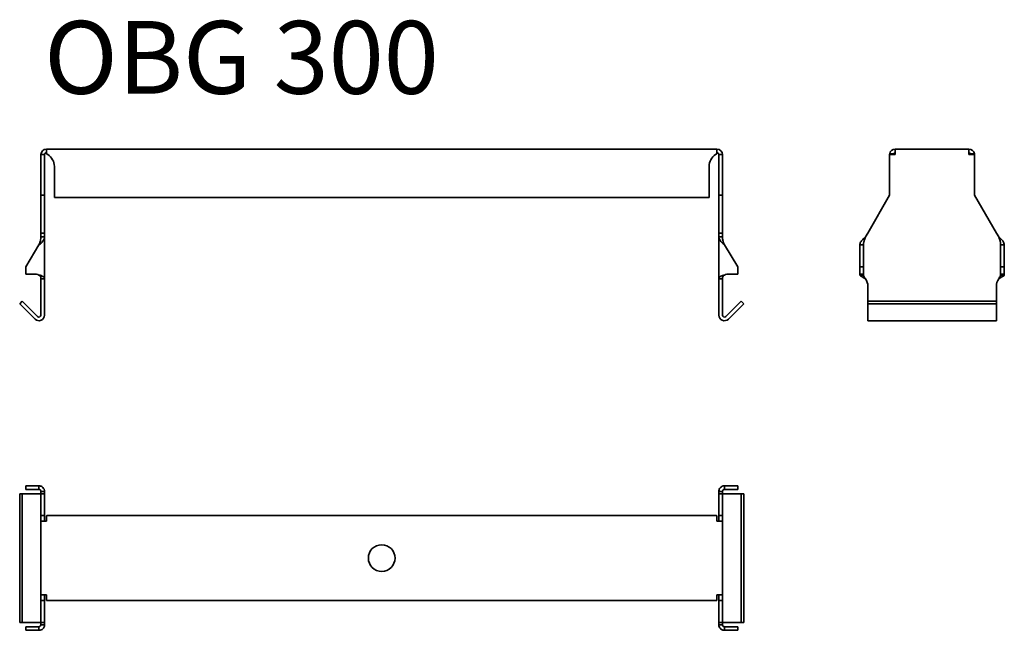
# Model space of a CAD drawing. Units: millimetres. Extents: x 733 to 1139, y 2256 to 2508.
import ezdxf

# ---------------------------------------------------------------- set-up
doc = ezdxf.new("R2010")
doc.units = ezdxf.units.MM
doc.layers.add('Symbols(DIN)', color=7, linetype='Continuous', lineweight=18)
doc.layers.add('Visible Edges(DIN)', color=7, linetype='Continuous', lineweight=35)
doc.styles.add('vergokan 3 rood', font='isocpeur.ttf')

msp = doc.modelspace()

# ---------------------------------------------------------------- linework, layer by layer
at = {"layer": 'Visible Edges(DIN)'}
for p, q in [((741.35, 2452.59), (741.35, 2435.85)), ((742.85, 2452.59), (741.35, 2452.59)), ((742.85, 2435.85), (742.85, 2452.59)), ((743.65, 2454.89), (1020.11, 2454.89)), ((743.65, 2452.89), (743.65, 2454.89)), ((1020.11, 2452.89), (1020.11, 2454.89)), ((1020.91, 2452.59), (1020.91, 2435.85)), ((1022.41, 2452.59), (1020.91, 2452.59)), ((1022.41, 2435.85), (1022.41, 2452.59)), ((1093.66, 2452.59), (1091.36, 2452.59)), ((1091.36, 2435.85), (1091.36, 2452.59)), ((1091.38, 2452.89), (1092.92, 2452.89)), ((1093.66, 2452.59), (1093.66, 2454.89)), ((1093.66, 2454.89), (1124.06, 2454.89)), ((1124.06, 2454.89), (1124.06, 2452.59)), ((1126.36, 2452.59), (1124.06, 2452.59)), ((1124.8, 2452.89), (1126.34, 2452.89)), ((1126.36, 2452.59), (1126.36, 2435.85)), ((746.88, 2447.72), (746.88, 2434.89)), ((1016.88, 2434.89), (1016.88, 2447.72)), ((741.35, 2435.85), (742.85, 2435.85)), ((741.35, 2435.85), (741.35, 2420.26)), ((742.85, 2420.26), (742.85, 2435.85)), ((746.88, 2434.89), (1016.88, 2434.89)), ((1020.91, 2435.85), (1020.91, 2420.26)), ((1022.41, 2435.85), (1020.91, 2435.85)), ((1022.41, 2420.26), (1022.41, 2435.85)), ((1082.36, 2420.26), (1091.36, 2435.85)), ((1126.36, 2435.85), (1135.36, 2420.26)), ((741.35, 2420.26), (742.85, 2420.26)), ((741.35, 2420.26), (741.35, 2418.66)), ((742.85, 2418.66), (742.85, 2420.26)), ((1020.91, 2420.26), (1020.91, 2418.66)), ((1022.41, 2420.26), (1020.91, 2420.26)), ((1022.41, 2418.66), (1022.41, 2420.26)), ((1081.38, 2418.66), (1082.36, 2420.26)), ((1135.36, 2420.26), (1136.34, 2418.66)), ((741.35, 2418.66), (741.84, 2418.66)), ((741.84, 2418.66), (742.85, 2418.66)), ((742.85, 2418.66), (742.85, 2401.33)), ((1020.91, 2401.33), (1020.91, 2418.66)), ((1020.91, 2418.66), (1021.92, 2418.66)), ((1021.92, 2418.66), (1022.41, 2418.66)), ((735.06, 2406.35), (740.55, 2415.33)), ((1023.21, 2415.33), (1028.7, 2406.35)), ((1079.08, 2415.33), (1079.08, 2406.35)), ((1080.08, 2415.33), (1079.08, 2415.33)), ((1080.58, 2415.33), (1080.08, 2415.33)), ((1080.58, 2406.35), (1080.58, 2415.33)), ((1137.14, 2415.33), (1137.14, 2406.35)), ((1137.64, 2415.33), (1137.14, 2415.33)), ((1138.64, 2415.33), (1137.64, 2415.33)), ((1138.64, 2406.35), (1138.64, 2415.33)), ((735.06, 2403.35), (735.06, 2406.35)), ((1028.7, 2406.35), (1028.7, 2403.35)), ((1080.58, 2406.35), (1079.08, 2406.35)), ((1079.08, 2406.35), (1079.08, 2403.35)), ((1080.58, 2403.35), (1080.58, 2406.35)), ((1137.14, 2406.35), (1137.14, 2403.35)), ((1137.14, 2406.35), (1138.64, 2406.35)), ((1138.64, 2403.35), (1138.64, 2406.35)), ((738.56, 2403.35), (735.06, 2403.35)), ((741.35, 2401.33), (741.35, 2398.35)), ((741.84, 2401.33), (741.35, 2401.33)), ((742.85, 2401.33), (741.84, 2401.33)), ((742.85, 2398.35), (742.85, 2401.33)), ((1020.91, 2401.33), (1020.91, 2398.35)), ((1021.92, 2401.33), (1020.91, 2401.33)), ((1022.41, 2401.33), (1021.92, 2401.33)), ((1022.41, 2398.35), (1022.41, 2401.33)), ((1028.7, 2403.35), (1025.2, 2403.35)), ((1079.08, 2403.35), (1079.08, 2402.94)), ((1080.58, 2403.35), (1079.08, 2403.35)), ((1079.08, 2402.94), (1080.08, 2402.94)), ((1080.08, 2402.94), (1080.58, 2402.94)), ((1080.58, 2402.94), (1080.58, 2403.35)), ((1137.14, 2403.35), (1137.14, 2402.94)), ((1137.14, 2403.35), (1138.64, 2403.35)), ((1137.14, 2402.94), (1137.64, 2402.94)), ((1137.64, 2402.94), (1138.64, 2402.94)), ((1138.64, 2402.94), (1138.64, 2403.35)), ((741.35, 2398.35), (741.35, 2386.41)), ((742.85, 2386.41), (742.85, 2398.35)), ((1020.91, 2398.35), (1020.91, 2386.41)), ((1022.41, 2386.41), (1022.41, 2398.35)), ((1082.36, 2392.17), (1082.36, 2398.35)), ((1135.36, 2398.35), (1135.36, 2392.17)), ((732.59, 2391.11), (733.65, 2392.17)), ((739.98, 2385.84), (733.65, 2392.17)), ((1030.11, 2392.17), (1023.78, 2385.84)), ((1031.17, 2391.11), (1030.11, 2392.17)), ((1082.36, 2391.11), (1082.36, 2392.17)), ((1135.36, 2392.17), (1082.36, 2392.17)), ((1135.36, 2391.11), (1135.36, 2392.17)), ((738.92, 2384.78), (732.59, 2391.11)), ((1031.17, 2391.11), (1024.84, 2384.78)), ((1082.36, 2391.11), (1082.36, 2384.78)), ((1135.36, 2391.11), (1082.36, 2391.11)), ((1135.36, 2384.78), (1135.36, 2391.11)), ((1082.36, 2384.78), (1082.36, 2384.11)), ((1135.36, 2384.11), (1082.36, 2384.11)), ((1135.36, 2384.78), (1135.36, 2384.11)), ((740.55, 2316.02), (735.06, 2316.02)), ((735.06, 2314.52), (735.06, 2316.02)), ((735.06, 2314.52), (740.55, 2314.52)), ((740.55, 2315.01), (740.55, 2316.02)), ((740.55, 2314.52), (740.55, 2315.01)), ((1028.7, 2316.02), (1023.21, 2316.02)), ((1023.21, 2316.02), (1023.21, 2315.01)), ((1023.21, 2315.01), (1023.21, 2314.52)), ((1023.21, 2314.52), (1028.7, 2314.52)), ((1028.7, 2314.52), (1028.7, 2316.02)), ((732.59, 2312.73), (733.65, 2312.73)), ((732.59, 2259.73), (732.59, 2312.73)), ((733.65, 2312.73), (739.98, 2312.73)), ((733.65, 2259.73), (733.65, 2312.73)), ((741.35, 2312.73), (739.98, 2312.73)), ((741.35, 2313.72), (741.35, 2312.73)), ((741.84, 2313.72), (741.35, 2313.72)), ((741.35, 2312.73), (742.85, 2312.73)), ((741.35, 2312.73), (741.35, 2303.73)), ((742.85, 2313.72), (741.84, 2313.72)), ((742.85, 2312.73), (742.85, 2313.72)), ((742.85, 2303.73), (742.85, 2312.73)), ((1020.91, 2313.72), (1020.91, 2312.73)), ((1021.92, 2313.72), (1020.91, 2313.72)), ((1020.91, 2312.73), (1020.91, 2303.73)), ((1022.41, 2312.73), (1020.91, 2312.73)), ((1022.41, 2313.72), (1021.92, 2313.72)), ((1022.41, 2312.73), (1022.41, 2313.72)), ((1022.41, 2303.73), (1022.41, 2312.73)), ((1022.41, 2312.73), (1023.78, 2312.73)), ((1023.78, 2312.73), (1030.11, 2312.73)), ((1031.17, 2312.73), (1030.11, 2312.73)), ((1030.11, 2312.73), (1030.11, 2259.73)), ((1031.17, 2312.73), (1031.17, 2259.73)), ((741.35, 2303.73), (742.85, 2303.73)), ((741.35, 2301.43), (741.35, 2303.73)), ((742.85, 2303.73), (742.85, 2301.43)), ((743.65, 2303.72), (743.65, 2301.43)), ((744.19, 2303.73), (1019.57, 2303.73)), ((1020.11, 2303.72), (1020.11, 2301.43)), ((1020.91, 2301.43), (1020.91, 2303.73)), ((1020.91, 2303.73), (1022.41, 2303.73)), ((1022.41, 2303.73), (1022.41, 2301.43)), ((741.35, 2301.43), (743.65, 2301.43)), ((741.35, 2271.03), (741.35, 2301.43)), ((1020.11, 2301.43), (1022.41, 2301.43)), ((1022.41, 2301.43), (1022.41, 2271.03)), ((743.65, 2271.03), (741.35, 2271.03)), ((741.35, 2268.73), (741.35, 2271.03)), ((742.85, 2271.03), (742.85, 2268.73)), ((743.65, 2268.75), (743.65, 2271.03)), ((1020.11, 2268.75), (1020.11, 2271.03)), ((1022.41, 2271.03), (1020.11, 2271.03)), ((1020.91, 2268.73), (1020.91, 2271.03)), ((1022.41, 2271.03), (1022.41, 2268.73)), ((741.35, 2268.73), (741.35, 2259.73)), ((742.85, 2268.73), (741.35, 2268.73)), ((742.85, 2259.73), (742.85, 2268.73)), ((1019.57, 2268.73), (744.19, 2268.73)), ((1020.91, 2268.73), (1020.91, 2259.73)), ((1022.41, 2268.73), (1020.91, 2268.73)), ((1022.41, 2259.73), (1022.41, 2268.73)), ((732.59, 2259.73), (733.65, 2259.73)), ((739.98, 2259.73), (733.65, 2259.73)), ((740.55, 2257.95), (735.06, 2257.95)), ((735.06, 2257.95), (735.06, 2256.45)), ((741.35, 2259.73), (739.98, 2259.73)), ((740.55, 2257.46), (740.55, 2257.95)), ((741.35, 2259.73), (742.85, 2259.73)), ((741.35, 2259.73), (741.35, 2258.75)), ((741.35, 2258.75), (741.84, 2258.75)), ((741.84, 2258.75), (742.85, 2258.75)), ((742.85, 2258.75), (742.85, 2259.73)), ((1020.91, 2259.73), (1020.91, 2258.75)), ((1022.41, 2259.73), (1020.91, 2259.73)), ((1020.91, 2258.75), (1021.92, 2258.75)), ((1021.92, 2258.75), (1022.41, 2258.75)), ((1022.41, 2258.75), (1022.41, 2259.73)), ((1022.41, 2259.73), (1023.78, 2259.73)), ((1028.7, 2257.95), (1023.21, 2257.95)), ((1023.21, 2257.95), (1023.21, 2257.46)), ((1030.11, 2259.73), (1023.78, 2259.73)), ((1028.7, 2257.95), (1028.7, 2256.45)), ((1031.17, 2259.73), (1030.11, 2259.73)), ((735.06, 2256.45), (740.55, 2256.45)), ((740.55, 2256.45), (740.55, 2257.46)), ((1023.21, 2257.46), (1023.21, 2256.45)), ((1023.21, 2256.45), (1028.7, 2256.45))]:
    msp.add_line(p, q, dxfattribs=at)
msp.add_circle((881.88, 2286.23), 5.5, dxfattribs=at)
for centre, radius, start, end in [((743.65, 2452.59), 2.3, 90, 180), ((743.65, 2452.59), 0.8, 90, 180), ((741.13, 2447.72), 5.75, 0, 57.8783), ((1022.63, 2447.72), 5.75, 122.1217, 180), ((1020.11, 2452.59), 2.3, 0, 90), ((1020.11, 2452.59), 0.8, 0, 90), ((1093.66, 2452.59), 2.3, 90, 172.5053), ((1093.66, 2452.59), 0.8, 90, 157.9757), ((1124.06, 2452.59), 2.3, 7.4947, 90), ((1124.06, 2452.59), 0.8, 22.0243, 90), ((738.56, 2398.35), 5, 66.6353, 90), ((1025.2, 2398.35), 5, 90, 113.3647), ((1077.36, 2398.35), 5, 0, 36.5422), ((1140.36, 2398.35), 5, 143.4578, 180), ((740.55, 2386.41), 2.3, 225, 0), ((740.55, 2386.41), 0.8, 225, 0), ((1023.21, 2386.41), 2.3, 180, 315), ((1023.21, 2386.41), 0.8, 180, 315)]:
    msp.add_arc(centre, radius, start, end, dxfattribs=at)
for points in [[(743.65, 2452.89), (743.83, 2452.79), (744.02, 2452.69), (744.19, 2452.59)], [(1019.57, 2452.59), (1019.74, 2452.69), (1019.93, 2452.79), (1020.11, 2452.89)], [(1091.36, 2452.59), (1091.36, 2452.69), (1091.37, 2452.79), (1091.38, 2452.89)], [(1092.92, 2452.89), (1092.88, 2452.79), (1092.86, 2452.69), (1092.86, 2452.59)], [(1124.86, 2452.59), (1124.86, 2452.69), (1124.84, 2452.79), (1124.8, 2452.89)], [(1126.34, 2452.89), (1126.35, 2452.79), (1126.36, 2452.69), (1126.36, 2452.59)], [(744.19, 2303.73), (744.02, 2303.73), (743.83, 2303.73), (743.65, 2303.72)], [(1020.11, 2303.72), (1019.93, 2303.73), (1019.74, 2303.73), (1019.57, 2303.73)], [(743.65, 2268.75), (743.83, 2268.74), (744.02, 2268.73), (744.19, 2268.73)], [(1019.57, 2268.73), (1019.74, 2268.73), (1019.93, 2268.74), (1020.11, 2268.75)]]:
    msp.add_open_spline(points, degree=3, dxfattribs=at)
for points, knots in [([(740.55, 2415.33), (740.65, 2415.6), (740.76, 2415.88), (741, 2416.58), (741.12, 2416.99), (741.3, 2417.83), (741.35, 2418.24), (741.35, 2418.66)], [0, 0, 0, 0, 0.0892487, 0.0892487, 0.22365, 0.22365, 0.3580527, 0.3580527, 0.3580527, 0.3580527]), ([(742.85, 2418.66), (742.85, 2418.47), (742.82, 2418.28), (742.66, 2417.72), (742.45, 2417.35), (741.95, 2416.7), (741.69, 2416.42), (741.14, 2415.87), (740.85, 2415.6), (740.55, 2415.33)], [0, 0, 0, 0, 0.0829663, 0.0829663, 0.2495517, 0.2495517, 0.371342, 0.371342, 0.4931354, 0.4931354, 0.4931354, 0.4931354]), ([(1023.21, 2415.33), (1023.01, 2415.51), (1022.81, 2415.7), (1022.22, 2416.26), (1021.86, 2416.63), (1021.36, 2417.28), (1021.2, 2417.56), (1020.97, 2418.11), (1020.91, 2418.38), (1020.91, 2418.66)], [0, 0, 0, 0, 0.0829663, 0.0829663, 0.2495517, 0.2495517, 0.371342, 0.371342, 0.4931354, 0.4931354, 0.4931354, 0.4931354]), ([(1022.41, 2418.66), (1022.41, 2418.38), (1022.43, 2418.1), (1022.53, 2417.4), (1022.64, 2416.99), (1022.9, 2416.16), (1023.05, 2415.75), (1023.21, 2415.33)], [0, 0, 0, 0, 0.0892487, 0.0892487, 0.22365, 0.22365, 0.3580527, 0.3580527, 0.3580527, 0.3580527]), ([(1079.08, 2415.33), (1079.08, 2415.51), (1079.1, 2415.7), (1079.27, 2416.26), (1079.48, 2416.63), (1079.98, 2417.28), (1080.23, 2417.56), (1080.78, 2418.11), (1081.08, 2418.38), (1081.38, 2418.66)], [0, 0, 0, 0, 0.0829663, 0.0829663, 0.2495517, 0.2495517, 0.371342, 0.371342, 0.4931354, 0.4931354, 0.4931354, 0.4931354]), ([(1081.38, 2418.66), (1081.27, 2418.38), (1081.17, 2418.1), (1080.93, 2417.4), (1080.8, 2416.99), (1080.62, 2416.16), (1080.58, 2415.75), (1080.58, 2415.33)], [0, 0, 0, 0, 0.0892487, 0.0892487, 0.22365, 0.22365, 0.3580527, 0.3580527, 0.3580527, 0.3580527]), ([(1137.14, 2415.33), (1137.14, 2415.6), (1137.12, 2415.88), (1137.02, 2416.58), (1136.92, 2416.99), (1136.66, 2417.83), (1136.5, 2418.24), (1136.34, 2418.66)], [0, 0, 0, 0, 0.0892487, 0.0892487, 0.22365, 0.22365, 0.3580527, 0.3580527, 0.3580527, 0.3580527]), ([(1136.34, 2418.66), (1136.55, 2418.47), (1136.75, 2418.28), (1137.34, 2417.72), (1137.7, 2417.35), (1138.19, 2416.7), (1138.36, 2416.42), (1138.59, 2415.87), (1138.64, 2415.6), (1138.64, 2415.33)], [0, 0, 0, 0, 0.0829663, 0.0829663, 0.2495517, 0.2495517, 0.371342, 0.371342, 0.4931354, 0.4931354, 0.4931354, 0.4931354]), ([(741.35, 2401.33), (741.35, 2401.42), (741.34, 2401.5), (741.31, 2401.89), (741.24, 2402.13), (741.05, 2402.46), (740.96, 2402.58), (740.81, 2402.73), (740.76, 2402.78), (740.66, 2402.86), (740.6, 2402.9), (740.55, 2402.94)], [0, 0, 0, 0, 0.0294497, 0.0294497, 0.1353281, 0.1353281, 0.1959497, 0.1959497, 0.2238067, 0.2238067, 0.250267, 0.250267, 0.250267, 0.250267]), ([(740.55, 2402.94), (740.85, 2402.87), (741.15, 2402.78), (741.72, 2402.59), (741.97, 2402.48), (742.4, 2402.21), (742.57, 2402.07), (742.74, 2401.81), (742.78, 2401.72), (742.84, 2401.51), (742.85, 2401.4), (742.85, 2401.33)], [0, 0, 0, 0, 0.0946089, 0.0946089, 0.1924065, 0.1924065, 0.2960413, 0.2960413, 0.3475727, 0.3475727, 0.4143083, 0.4143083, 0.4143083, 0.4143083]), ([(1020.91, 2401.33), (1020.91, 2401.42), (1020.92, 2401.54), (1021.03, 2401.87), (1021.17, 2402.05), (1021.56, 2402.35), (1021.8, 2402.48), (1022.26, 2402.66), (1022.44, 2402.73), (1022.82, 2402.84), (1023.01, 2402.89), (1023.21, 2402.94)], [0, 0, 0, 0, 0.0431736, 0.0431736, 0.1086658, 0.1086658, 0.1694738, 0.1694738, 0.2052817, 0.2052817, 0.2409509, 0.2409509, 0.2409509, 0.2409509]), ([(1023.21, 2402.94), (1023.15, 2402.9), (1023.09, 2402.86), (1022.92, 2402.71), (1022.81, 2402.59), (1022.62, 2402.32), (1022.54, 2402.16), (1022.46, 2401.87), (1022.44, 2401.78), (1022.42, 2401.56), (1022.41, 2401.45), (1022.41, 2401.33)], [0, 0, 0, 0, 0.0223175, 0.0223175, 0.0703627, 0.0703627, 0.1201172, 0.1201172, 0.1460573, 0.1460573, 0.1747234, 0.1747234, 0.1747234, 0.1747234]), ([(1081.38, 2401.33), (1081.26, 2401.42), (1081.09, 2401.54), (1080.58, 2401.87), (1080.27, 2402.05), (1079.75, 2402.35), (1079.53, 2402.48), (1079.28, 2402.66), (1079.2, 2402.73), (1079.1, 2402.84), (1079.08, 2402.89), (1079.08, 2402.94)], [0, 0, 0, 0, 0.0431736, 0.0431736, 0.1086658, 0.1086658, 0.1694738, 0.1694738, 0.2052817, 0.2052817, 0.2409509, 0.2409509, 0.2409509, 0.2409509]), ([(1080.58, 2402.94), (1080.58, 2402.9), (1080.58, 2402.86), (1080.62, 2402.71), (1080.68, 2402.59), (1080.83, 2402.32), (1080.93, 2402.16), (1081.1, 2401.87), (1081.15, 2401.78), (1081.27, 2401.56), (1081.32, 2401.45), (1081.38, 2401.33)], [0, 0, 0, 0, 0.0223175, 0.0223175, 0.0703627, 0.0703627, 0.1201172, 0.1201172, 0.1460573, 0.1460573, 0.1747234, 0.1747234, 0.1747234, 0.1747234]), ([(1136.34, 2401.33), (1136.38, 2401.42), (1136.43, 2401.5), (1136.63, 2401.89), (1136.78, 2402.13), (1136.97, 2402.46), (1137.04, 2402.58), (1137.1, 2402.73), (1137.12, 2402.78), (1137.14, 2402.86), (1137.14, 2402.9), (1137.14, 2402.94)], [0, 0, 0, 0, 0.0294497, 0.0294497, 0.1353281, 0.1353281, 0.1959497, 0.1959497, 0.2238067, 0.2238067, 0.250267, 0.250267, 0.250267, 0.250267]), ([(1138.64, 2402.94), (1138.64, 2402.87), (1138.58, 2402.78), (1138.35, 2402.59), (1138.18, 2402.48), (1137.74, 2402.21), (1137.47, 2402.07), (1137.05, 2401.81), (1136.91, 2401.72), (1136.59, 2401.51), (1136.44, 2401.4), (1136.34, 2401.33)], [0, 0, 0, 0, 0.0946089, 0.0946089, 0.1924065, 0.1924065, 0.2960413, 0.2960413, 0.3475727, 0.3475727, 0.4143083, 0.4143083, 0.4143083, 0.4143083]), ([(740.55, 2316.02), (740.75, 2316.02), (740.95, 2315.99), (741.54, 2315.83), (741.9, 2315.62), (742.4, 2315.12), (742.56, 2314.86), (742.79, 2314.31), (742.85, 2314.02), (742.85, 2313.72)], [0, 0, 0, 0, 0.0829663, 0.0829663, 0.2495517, 0.2495517, 0.371342, 0.371342, 0.4931354, 0.4931354, 0.4931354, 0.4931354]), ([(741.35, 2313.72), (741.35, 2313.82), (741.33, 2313.93), (741.23, 2314.17), (741.12, 2314.3), (740.86, 2314.47), (740.71, 2314.52), (740.55, 2314.52)], [0, 0, 0, 0, 0.0892487, 0.0892487, 0.22365, 0.22365, 0.3580527, 0.3580527, 0.3580527, 0.3580527]), ([(1020.91, 2313.72), (1020.91, 2313.92), (1020.94, 2314.12), (1021.1, 2314.71), (1021.31, 2315.07), (1021.81, 2315.57), (1022.07, 2315.73), (1022.62, 2315.96), (1022.91, 2316.02), (1023.21, 2316.02)], [0, 0, 0, 0, 0.0829663, 0.0829663, 0.2495517, 0.2495517, 0.371342, 0.371342, 0.4931354, 0.4931354, 0.4931354, 0.4931354]), ([(1023.21, 2314.52), (1023.11, 2314.52), (1023, 2314.5), (1022.76, 2314.4), (1022.64, 2314.29), (1022.46, 2314.03), (1022.41, 2313.88), (1022.41, 2313.72)], [0, 0, 0, 0, 0.0892487, 0.0892487, 0.22365, 0.22365, 0.3580527, 0.3580527, 0.3580527, 0.3580527]), ([(740.55, 2257.95), (740.65, 2257.95), (740.76, 2257.97), (741, 2258.07), (741.12, 2258.18), (741.3, 2258.44), (741.35, 2258.59), (741.35, 2258.75)], [0, 0, 0, 0, 0.0892487, 0.0892487, 0.22365, 0.22365, 0.3580527, 0.3580527, 0.3580527, 0.3580527]), ([(742.85, 2258.75), (742.85, 2258.55), (742.82, 2258.35), (742.66, 2257.76), (742.45, 2257.4), (741.95, 2256.9), (741.69, 2256.74), (741.14, 2256.51), (740.85, 2256.45), (740.55, 2256.45)], [0, 0, 0, 0, 0.0829663, 0.0829663, 0.2495517, 0.2495517, 0.371342, 0.371342, 0.4931354, 0.4931354, 0.4931354, 0.4931354]), ([(1023.21, 2256.45), (1023.01, 2256.45), (1022.81, 2256.48), (1022.22, 2256.64), (1021.86, 2256.85), (1021.36, 2257.35), (1021.2, 2257.61), (1020.97, 2258.16), (1020.91, 2258.45), (1020.91, 2258.75)], [0, 0, 0, 0, 0.0829663, 0.0829663, 0.2495517, 0.2495517, 0.371342, 0.371342, 0.4931354, 0.4931354, 0.4931354, 0.4931354]), ([(1022.41, 2258.75), (1022.41, 2258.65), (1022.43, 2258.54), (1022.53, 2258.3), (1022.64, 2258.17), (1022.9, 2258), (1023.05, 2257.95), (1023.21, 2257.95)], [0, 0, 0, 0, 0.0892487, 0.0892487, 0.22365, 0.22365, 0.3580527, 0.3580527, 0.3580527, 0.3580527])]:
    msp.add_open_spline(points, degree=3, knots=knots, dxfattribs=at)

# ---------------------------------------------------------------- texts
at = {"layer": 'Symbols(DIN)', "color": 1, "true_color": 0xff0000, "insert": (742.69, 2507.69), "char_height": 30, "width": 231.4378, "attachment_point": 1, "style": 'vergokan 3 rood'}
msp.add_mtext('{\\fISOCPEUR|b0|i0;\\H30.0000;OBG 300}', dxfattribs=at)

doc.saveas('drawing.dxf')
